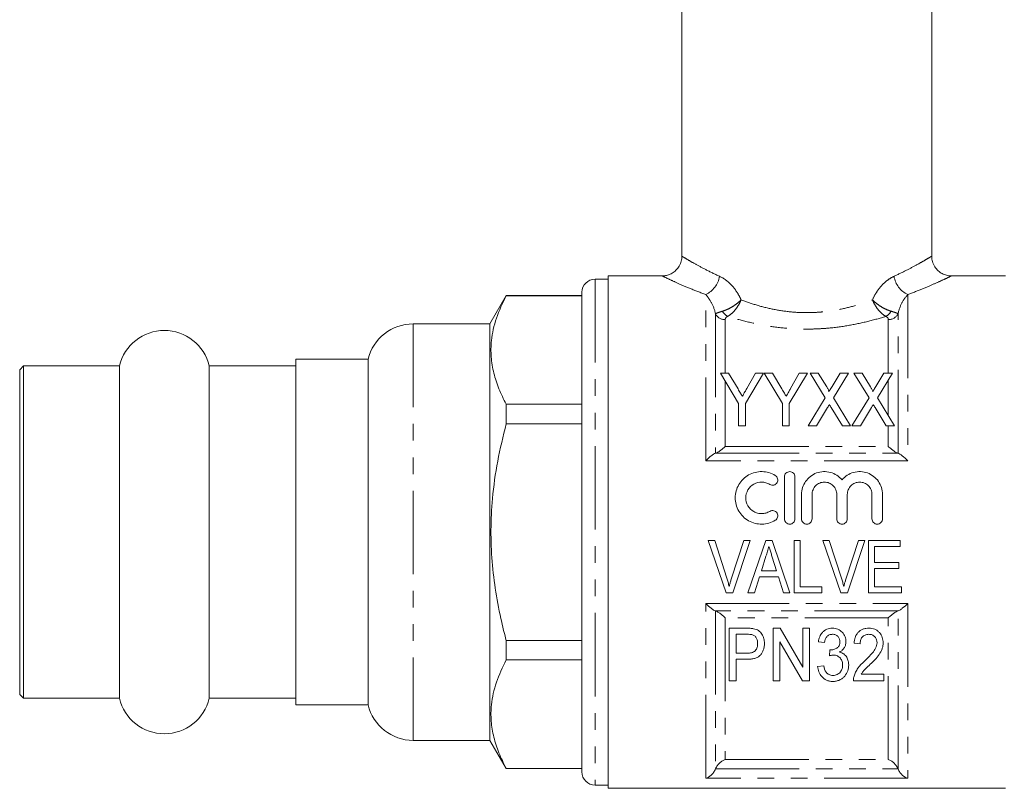
# Model space of a CAD drawing. Units: millimetres. Extents: x 144 to 263, y 91 to 278.
# Drawn here: x 144 to 218, y 161 to 220 of the extents above; entities that cross this region are included whole.
import ezdxf

# ---------------------------------------------------------------- set-up
doc = ezdxf.new("R2010")
doc.units = ezdxf.units.MM
doc.linetypes.add('PHANTOM', pattern=[12.7, 6.35, -1.27, 1.27, -1.27, 1.27, -1.27])

msp = doc.modelspace()

# ---------------------------------------------------------------- linework, layer by layer
at = {"color": 7, "linetype": 'Continuous', "lineweight": 15}
for p, q in [((193.909, 245.392), (193.909, 201.879)), ((212.909, 201.879), (212.909, 245.392)), ((188.309, 200.142), (187.309, 200.142)), ((192.43, 200.392), (188.309, 200.392)), ((188.309, 180.892), (188.309, 200.392)), ((218.509, 200.392), (214.389, 200.392)), ((180.551, 198.892), (179.309, 196.742)), ((186.309, 198.892), (180.551, 198.892)), ((180.551, 198.892), (180.551, 198.871)), ((180.551, 198.871), (186.309, 198.871)), ((186.309, 199.142), (186.309, 162.642)), ((179.309, 196.742), (173.467, 196.742)), ((179.309, 196.742), (179.309, 165.042)), ((170.059, 194.042), (164.559, 194.042)), ((164.559, 167.742), (164.559, 194.042)), ((170.059, 194.042), (170.059, 167.742)), ((143.859, 193.542), (143.559, 193.242)), ((143.559, 180.892), (143.559, 193.242)), ((151.152, 193.542), (143.859, 193.542)), ((143.859, 180.892), (143.859, 193.542)), ((151.152, 180.892), (151.152, 193.542)), ((164.559, 193.542), (157.967, 193.542)), ((157.967, 180.892), (157.967, 193.542)), ((196.844, 192.986), (198.229, 190.681)), ((197.461, 192.986), (196.844, 192.986)), ((198.183, 191.785), (197.461, 192.986)), ((198.742, 190.681), (200.127, 192.986)), ((199.51, 192.986), (198.843, 191.809)), ((200.127, 192.986), (199.51, 192.986)), ((200.178, 192.986), (201.562, 190.681)), ((200.795, 192.986), (200.178, 192.986)), ((201.517, 191.785), (200.795, 192.986)), ((202.075, 190.681), (203.46, 192.986)), ((202.843, 192.986), (202.176, 191.809)), ((203.46, 192.986), (202.843, 192.986)), ((203.665, 192.986), (204.81, 191.119)), ((204.288, 192.986), (203.665, 192.986)), ((204.925, 191.948), (204.288, 192.986)), ((205.948, 192.986), (205.336, 191.981)), ((205.442, 191.105), (206.588, 192.986)), ((206.588, 192.986), (205.948, 192.986)), ((206.998, 192.986), (208.143, 191.119)), ((207.622, 192.986), (206.998, 192.986)), ((208.258, 191.948), (207.622, 192.986)), ((209.281, 192.986), (208.669, 191.981)), ((208.776, 191.105), (209.921, 192.986)), ((209.921, 192.986), (209.281, 192.986)), ((204.81, 191.119), (203.511, 188.986)), ((206.742, 188.986), (205.442, 191.105)), ((208.143, 191.119), (206.844, 188.986)), ((210.075, 188.986), (208.776, 191.105)), ((180.551, 190.625), (180.551, 189.138)), ((186.309, 190.625), (180.551, 190.625)), ((198.229, 190.681), (198.229, 188.986)), ((198.742, 188.986), (198.742, 190.681)), ((201.562, 190.681), (201.562, 188.986)), ((202.075, 188.986), (202.075, 190.681)), ((204.151, 188.986), (204.994, 190.368)), ((205.269, 190.371), (206.119, 188.986)), ((207.485, 188.986), (208.327, 190.368)), ((208.603, 190.371), (209.452, 188.986)), ((180.551, 189.138), (186.309, 189.138)), ((198.229, 188.986), (198.742, 188.986)), ((201.562, 188.986), (202.075, 188.986)), ((203.511, 188.986), (204.151, 188.986)), ((206.119, 188.986), (206.742, 188.986)), ((206.844, 188.986), (207.485, 188.986)), ((209.452, 188.986), (210.075, 188.986)), ((201.713, 181.896), (201.713, 185.096)), ((202.513, 185.096), (202.513, 181.896)), ((203.013, 181.896), (203.013, 183.757)), ((203.813, 183.757), (203.813, 181.896)), ((205.691, 181.896), (205.691, 183.757)), ((206.491, 183.757), (206.491, 181.896)), ((208.369, 181.896), (208.369, 183.757)), ((209.169, 183.757), (209.169, 181.896)), ((143.559, 168.542), (143.559, 180.892)), ((143.859, 168.242), (143.859, 180.892)), ((151.152, 168.242), (151.152, 180.892)), ((157.967, 168.242), (157.967, 180.892)), ((188.309, 161.392), (188.309, 180.892)), ((196.407, 180.264), (195.903, 180.264)), ((195.903, 180.264), (197.279, 176.264)), ((197.325, 177.397), (196.407, 180.264)), ((198.613, 180.264), (197.694, 177.397)), ((197.794, 176.264), (199.117, 180.264)), ((199.117, 180.264), (198.613, 180.264)), ((200.294, 180.264), (198.94, 176.264)), ((200.778, 180.264), (200.294, 180.264)), ((202.131, 176.264), (200.778, 180.264)), ((202.92, 180.264), (202.459, 180.264)), ((202.459, 180.264), (202.459, 176.264)), ((202.92, 176.726), (202.92, 180.264)), ((205.125, 180.264), (204.621, 180.264)), ((204.621, 180.264), (205.997, 176.264)), ((206.043, 177.397), (205.125, 180.264)), ((207.331, 180.264), (206.411, 177.397)), ((206.512, 176.264), (207.835, 180.264)), ((207.835, 180.264), (207.331, 180.264)), ((210.51, 180.264), (208.1, 180.264)), ((208.1, 180.264), (208.1, 176.264)), ((208.561, 178.572), (208.561, 179.803)), ((208.561, 179.803), (210.51, 179.803)), ((210.51, 179.803), (210.51, 180.264)), ((199.96, 177.956), (200.306, 179.067)), ((200.787, 178.997), (201.112, 177.956)), ((210.407, 178.572), (208.561, 178.572)), ((210.407, 178.11), (210.407, 178.572)), ((199.433, 176.264), (199.817, 177.495)), ((199.817, 177.495), (201.254, 177.495)), ((201.112, 177.956), (199.96, 177.956)), ((201.254, 177.495), (201.638, 176.264)), ((208.561, 176.726), (208.561, 178.11)), ((208.561, 178.11), (210.407, 178.11)), ((204.561, 176.726), (202.92, 176.726)), ((204.561, 176.264), (204.561, 176.726)), ((210.613, 176.726), (208.561, 176.726)), ((210.613, 176.264), (210.613, 176.726)), ((197.279, 176.264), (197.794, 176.264)), ((198.94, 176.264), (199.433, 176.264)), ((201.638, 176.264), (202.131, 176.264)), ((202.459, 176.264), (204.561, 176.264)), ((205.997, 176.264), (206.512, 176.264)), ((208.1, 176.264), (210.613, 176.264)), ((198.838, 173.576), (197.52, 173.576)), ((197.52, 173.576), (197.52, 169.576)), ((198.033, 173.115), (198.882, 173.115)), ((198.033, 171.679), (198.033, 173.115)), ((201.395, 173.576), (200.854, 173.576)), ((200.854, 173.576), (200.854, 169.576)), ((203.11, 170.623), (201.395, 173.576)), ((203.11, 173.576), (203.11, 170.623)), ((203.623, 173.576), (203.11, 173.576)), ((203.623, 169.576), (203.623, 173.576)), ((180.551, 172.646), (180.551, 171.159)), ((186.309, 172.646), (180.551, 172.646)), ((201.366, 172.53), (203.081, 169.576)), ((201.366, 169.576), (201.366, 172.53)), ((204.289, 172.551), (204.751, 172.499)), ((207.007, 172.448), (207.469, 172.397)), ((198.891, 171.679), (198.033, 171.679)), ((205.175, 171.935), (205.126, 171.474)), ((180.551, 171.159), (186.309, 171.159)), ((198.033, 171.217), (198.909, 171.217)), ((198.033, 169.576), (198.033, 171.217)), ((204.7, 170.704), (204.238, 170.653)), ((209.264, 170.089), (207.552, 170.089)), ((209.264, 169.576), (209.264, 170.089)), ((197.52, 169.576), (198.033, 169.576)), ((200.854, 169.576), (201.366, 169.576)), ((203.081, 169.576), (203.623, 169.576)), ((206.956, 169.576), (209.264, 169.576)), ((143.559, 168.542), (143.859, 168.242)), ((143.859, 168.242), (151.152, 168.242)), ((157.967, 168.242), (164.559, 168.242)), ((164.559, 167.742), (170.059, 167.742)), ((173.467, 165.042), (179.309, 165.042)), ((179.309, 165.042), (180.551, 162.892)), ((180.551, 162.912), (180.551, 162.892)), ((186.309, 162.912), (180.551, 162.912)), ((180.551, 162.892), (186.309, 162.892)), ((187.309, 161.642), (188.309, 161.642)), ((188.309, 161.392), (218.509, 161.392))]:
    msp.add_line(p, q, dxfattribs=at)
at = {"color": 8, "linetype": 'PHANTOM', "lineweight": 0}
for p, q in [((187.309, 200.142), (187.309, 161.642)), ((195.726, 186.318), (195.726, 198.97)), ((211.093, 198.97), (211.093, 186.318)), ((196.468, 197.503), (196.468, 186.892)), ((197.209, 197.066), (197.209, 192.986)), ((209.609, 192.986), (209.609, 197.066)), ((210.351, 186.892), (210.351, 197.503)), ((173.467, 196.742), (173.467, 165.042)), ((209.609, 189.746), (209.609, 192.474)), ((197.209, 192.379), (197.209, 187.41)), ((209.609, 187.41), (209.609, 188.986)), ((197.209, 187.41), (209.609, 187.41)), ((196.474, 186.893), (210.345, 186.893)), ((211.093, 186.318), (195.726, 186.318)), ((195.726, 175.466), (211.093, 175.466)), ((195.726, 162.162), (195.726, 175.466)), ((211.093, 175.466), (211.093, 162.162)), ((196.468, 174.891), (196.468, 162.864)), ((210.345, 174.89), (196.474, 174.89)), ((210.351, 162.864), (210.351, 174.891)), ((209.609, 174.374), (197.209, 174.374)), ((197.209, 174.374), (197.209, 163.578)), ((209.609, 163.578), (209.609, 174.374)), ((197.209, 163.578), (209.609, 163.578)), ((196.474, 162.88), (210.345, 162.88)), ((211.093, 162.162), (195.726, 162.162))]:
    msp.add_line(p, q, dxfattribs=at)
at = {"color": 7, "linetype": 'Continuous', "lineweight": 15}
for centre, radius, start, end in [((187.309, 199.142), 1, 90, 180), ((154.559, 192.742), 3.5, 13.21298, 166.78702), ((173.467, 193.242), 3.5, 90, 166.78702), ((154.559, 169.042), 3.5, 193.21298, 346.78702), ((173.467, 168.542), 3.5, 193.21298, 270), ((187.309, 162.642), 1, 180, 270)]:
    msp.add_arc(centre, radius, start, end, dxfattribs=at)
at = {"color": 8, "linetype": 'PHANTOM', "lineweight": 0}
for centre, radius, start, end in [((194.94, 200.652), 1.857, 295.0465, 350.96383), ((211.879, 200.652), 1.857, 189.03617, 244.9535), ((197.841, 198.158), 0.954, 208.36336, 242.37951), ((208.977, 198.158), 0.954, 297.62049, 331.63664), ((197.185, 197.872), 0.806, 207.22592, 271.7414), ((209.634, 197.872), 0.806, 268.2586, 332.77408)]:
    msp.add_arc(centre, radius, start, end, dxfattribs=at)
at = {"color": 7, "linetype": 'Continuous', "lineweight": 15}
for points, knots in [([(193.902, 201.877), (193.904, 201.851), (193.916, 201.696), (193.843, 201.408), (193.673, 201.048), (193.414, 200.757), (193.118, 200.555), (192.824, 200.442), (192.594, 200.394), (192.465, 200.396), (192.43, 200.397)], [0, 0, 0, 0, 0.033629, 0.201981, 0.374302, 0.547451, 0.698746, 0.833827, 0.95457, 1, 1, 1, 1]), ([(214.388, 200.393), (214.384, 200.393), (214.267, 200.382), (214.032, 200.432), (213.696, 200.554), (213.387, 200.772), (213.122, 201.082), (212.962, 201.453), (212.9, 201.733), (212.912, 201.867), (212.912, 201.877)], [0, 0, 0, 0, 0.004744, 0.152351, 0.303837, 0.466838, 0.637676, 0.825539, 0.987273, 1, 1, 1, 1]), ([(180.551, 190.625), (180.357, 191.016), (179.97, 191.798), (179.582, 193.001), (179.378, 194.227), (179.401, 195.625), (179.741, 197.187), (180.28, 198.308), (180.551, 198.871)], [0, 0, 0, 0, 0.1445, 0.289627, 0.437271, 0.586038, 0.791818, 1, 1, 1, 1]), ([(198.516, 191.231), (198.468, 191.311), (198.42, 191.391), (198.372, 191.47), (198.341, 191.523), (198.309, 191.575), (198.278, 191.628), (198.246, 191.681), (198.215, 191.733), (198.183, 191.785)], [0, 0, 0, 0, 0.0003229451, 0.0003229451, 0.0003229451, 0.0005382221, 0.0005382221, 0.0005382221, 0.0007535194, 0.0007535194, 0.0007535194, 0.0007535194]), ([(198.843, 191.809), (198.797, 191.728), (198.751, 191.646), (198.705, 191.564), (198.674, 191.509), (198.642, 191.454), (198.611, 191.398), (198.58, 191.343), (198.547, 191.287), (198.516, 191.231)], [0, 0, 0, 0, 0.0003319469, 0.0003319469, 0.0003319469, 0.0005549404, 0.0005549404, 0.0005549404, 0.0007779655, 0.0007779655, 0.0007779655, 0.0007779655]), ([(201.849, 191.231), (201.802, 191.311), (201.754, 191.391), (201.706, 191.47), (201.674, 191.523), (201.643, 191.575), (201.611, 191.628), (201.58, 191.681), (201.548, 191.733), (201.517, 191.785)], [0, 0, 0, 0, 0.0003229451, 0.0003229451, 0.0003229451, 0.0005382221, 0.0005382221, 0.0005382221, 0.0007535194, 0.0007535194, 0.0007535194, 0.0007535194]), ([(202.176, 191.809), (202.13, 191.728), (202.084, 191.646), (202.038, 191.564), (202.007, 191.509), (201.976, 191.454), (201.944, 191.398), (201.913, 191.343), (201.881, 191.287), (201.849, 191.231)], [0, 0, 0, 0, 0.0003319469, 0.0003319469, 0.0003319469, 0.0005549404, 0.0005549404, 0.0005549404, 0.0007779655, 0.0007779655, 0.0007779655, 0.0007779655]), ([(205.088, 191.575), (205.099, 191.607), (205.086, 191.641), (205.06, 191.705), (205.045, 191.736), (204.997, 191.828), (204.961, 191.888), (204.925, 191.948)], [0, 0, 0, 0, 0.25, 0.25, 0.5, 0.5, 1, 1, 1, 1]), ([(205.336, 191.981), (205.301, 191.924), (205.266, 191.867), (205.231, 191.81), (205.207, 191.771), (205.183, 191.732), (205.159, 191.693), (205.135, 191.654), (205.112, 191.614), (205.088, 191.575)], [0, 0, 0, 0, 0.0002378925, 0.0002378925, 0.0002378925, 0.0003990361, 0.0003990361, 0.0003990361, 0.0005601883, 0.0005601883, 0.0005601883, 0.0005601883]), ([(208.421, 191.575), (208.433, 191.607), (208.419, 191.641), (208.394, 191.705), (208.379, 191.736), (208.33, 191.828), (208.294, 191.888), (208.258, 191.948)], [0, 0, 0, 0, 0.25, 0.25, 0.5, 0.5, 1, 1, 1, 1]), ([(208.669, 191.981), (208.634, 191.924), (208.599, 191.867), (208.564, 191.81), (208.541, 191.771), (208.517, 191.732), (208.493, 191.693), (208.469, 191.654), (208.445, 191.614), (208.421, 191.575)], [0, 0, 0, 0, 0.0002378925, 0.0002378925, 0.0002378925, 0.0003990361, 0.0003990361, 0.0003990361, 0.0005601883, 0.0005601883, 0.0005601883, 0.0005601883]), ([(204.994, 190.368), (205.014, 190.401), (205.034, 190.435), (205.055, 190.468), (205.067, 190.49), (205.08, 190.511), (205.093, 190.532), (205.106, 190.552), (205.119, 190.573), (205.131, 190.594)], [0, 0, 0, 0, 0.0001326815, 0.0001326815, 0.0001326815, 0.0002157625, 0.0002157625, 0.0002157625, 0.000298845, 0.000298845, 0.000298845, 0.000298845]), ([(205.131, 190.594), (205.152, 190.561), (205.173, 190.529), (205.193, 190.495), (205.206, 190.475), (205.219, 190.454), (205.231, 190.433), (205.244, 190.412), (205.257, 190.392), (205.269, 190.371)], [0, 0, 0, 0, 0.0001313179, 0.0001313179, 0.0001313179, 0.0002134283, 0.0002134283, 0.0002134283, 0.0002955409, 0.0002955409, 0.0002955409, 0.0002955409]), ([(208.327, 190.368), (208.347, 190.401), (208.368, 190.435), (208.388, 190.468), (208.401, 190.49), (208.413, 190.511), (208.426, 190.532), (208.439, 190.552), (208.452, 190.573), (208.465, 190.594)], [0, 0, 0, 0, 0.0001326815, 0.0001326815, 0.0001326815, 0.0002157625, 0.0002157625, 0.0002157625, 0.000298845, 0.000298845, 0.000298845, 0.000298845]), ([(208.465, 190.594), (208.485, 190.561), (208.506, 190.529), (208.526, 190.495), (208.539, 190.475), (208.552, 190.454), (208.565, 190.433), (208.577, 190.412), (208.59, 190.392), (208.603, 190.371)], [0, 0, 0, 0, 0.0001313179, 0.0001313179, 0.0001313179, 0.0002134283, 0.0002134283, 0.0002134283, 0.0002955409, 0.0002955409, 0.0002955409, 0.0002955409]), ([(180.551, 172.646), (180.434, 173.106), (180.125, 174.321), (179.739, 176.321), (179.451, 178.664), (179.363, 181.044), (179.488, 183.604), (179.862, 186.316), (180.321, 188.195), (180.551, 189.138)], [0, 0, 0, 0, 0.085263, 0.2254, 0.365501, 0.509082, 0.652665, 0.825675, 1, 1, 1, 1]), ([(196.474, 186.893), (196.51, 186.899), (196.559, 186.92), (196.67, 186.982), (196.732, 187.023), (196.862, 187.117), (196.93, 187.169), (197.068, 187.283), (197.139, 187.346), (197.209, 187.41)], [0, 0, 0, 0, 0.25, 0.25, 0.5, 0.5, 0.75, 0.75, 1, 1, 1, 1]), ([(210.345, 186.893), (210.308, 186.899), (210.259, 186.92), (210.148, 186.982), (210.087, 187.023), (209.956, 187.117), (209.889, 187.169), (209.751, 187.283), (209.68, 187.346), (209.609, 187.41)], [0, 0, 0, 0, 0.25, 0.25, 0.5, 0.5, 0.75, 0.75, 1, 1, 1, 1]), ([(195.726, 186.318), (195.868, 186.457), (196.012, 186.587), (196.208, 186.743), (196.271, 186.789), (196.383, 186.86), (196.432, 186.884), (196.468, 186.892)], [0, 0, 0, 0, 0.5, 0.5, 0.75, 0.75, 1, 1, 1, 1]), ([(211.093, 186.318), (210.951, 186.457), (210.807, 186.587), (210.61, 186.743), (210.548, 186.789), (210.436, 186.86), (210.387, 186.884), (210.351, 186.892)], [0, 0, 0, 0, 0.5, 0.5, 0.75, 0.75, 1, 1, 1, 1]), ([(201.013, 181.789), (200.86, 181.696), (200.699, 181.625), (200.358, 181.526), (200.18, 181.5), (199.827, 181.494), (199.647, 181.515), (199.305, 181.602), (199.138, 181.67), (198.83, 181.845), (198.689, 181.951), (198.435, 182.203), (198.328, 182.343), (198.151, 182.649), (198.083, 182.815), (197.993, 183.155), (197.97, 183.333), (197.972, 183.683), (197.996, 183.858), (198.09, 184.197), (198.158, 184.358), (198.336, 184.661), (198.444, 184.8), (198.693, 185.045), (198.836, 185.153), (199.142, 185.325), (199.308, 185.392), (199.651, 185.479), (199.827, 185.499), (200.185, 185.493), (200.359, 185.467), (200.699, 185.368), (200.863, 185.295), (201.013, 185.204)], [0, 0, 0, 0, 0.0625, 0.0625, 0.125, 0.125, 0.1875, 0.1875, 0.25, 0.25, 0.3125, 0.3125, 0.375, 0.375, 0.4375, 0.4375, 0.5, 0.5, 0.5625, 0.5625, 0.625, 0.625, 0.6875, 0.6875, 0.75, 0.75, 0.8125, 0.8125, 0.875, 0.875, 0.9375, 0.9375, 1, 1, 1, 1]), ([(201.013, 185.204), (201.102, 185.149), (201.168, 185.059), (201.218, 184.857), (201.201, 184.747), (201.095, 184.568), (201.004, 184.5), (200.799, 184.449), (200.686, 184.466), (200.596, 184.521)], [0, 0, 0, 0, 0.25, 0.25, 0.5, 0.5, 0.75, 0.75, 1, 1, 1, 1]), ([(201.713, 185.096), (201.713, 185.2), (201.755, 185.303), (201.901, 185.451), (202.006, 185.496), (202.219, 185.497), (202.324, 185.452), (202.47, 185.304), (202.513, 185.201), (202.513, 185.096)], [0, 0, 0, 0, 0.25, 0.25, 0.5, 0.5, 0.75, 0.75, 1, 1, 1, 1]), ([(203.013, 183.757), (203.013, 183.934), (203.04, 184.111), (203.146, 184.447), (203.224, 184.607), (203.427, 184.897), (203.548, 185.025), (203.831, 185.244), (203.986, 185.329), (204.323, 185.452), (204.499, 185.487), (204.857, 185.503), (205.037, 185.482), (205.381, 185.388), (205.546, 185.315), (205.844, 185.122), (205.979, 185.003), (206.091, 184.867)], [0, 0, 0, 0, 0.125, 0.125, 0.25, 0.25, 0.375, 0.375, 0.5, 0.5, 0.625, 0.625, 0.75, 0.75, 0.875, 0.875, 1, 1, 1, 1]), ([(206.091, 184.867), (206.203, 185.002), (206.338, 185.122), (206.635, 185.314), (206.799, 185.388), (207.144, 185.482), (207.322, 185.502), (207.682, 185.488), (207.856, 185.453), (208.194, 185.33), (208.349, 185.244), (208.632, 185.027), (208.754, 184.899), (209.058, 184.464), (209.169, 184.114), (209.169, 183.757)], [0, 0, 0, 0, 0.125, 0.125, 0.25, 0.25, 0.375, 0.375, 0.5, 0.5, 0.625, 0.625, 0.75, 0.75, 1, 1, 1, 1]), ([(200.596, 184.521), (200.505, 184.577), (200.408, 184.619), (200.205, 184.678), (200.098, 184.694), (199.78, 184.7), (199.566, 184.646), (199.196, 184.437), (199.042, 184.284), (198.829, 183.921), (198.772, 183.71), (198.771, 183.29), (198.826, 183.079), (199.039, 182.712), (199.196, 182.556), (199.472, 182.4), (199.572, 182.36), (199.778, 182.307), (199.883, 182.295), (200.098, 182.298), (200.203, 182.314), (200.407, 182.373), (200.506, 182.417), (200.596, 182.472)], [0, 0, 0, 0, 0.0625, 0.0625, 0.125, 0.125, 0.25, 0.25, 0.375, 0.375, 0.5, 0.5, 0.625, 0.625, 0.75, 0.75, 0.8125, 0.8125, 0.875, 0.875, 0.9375, 0.9375, 1, 1, 1, 1]), ([(205.691, 183.757), (205.691, 183.881), (205.667, 184.002), (205.573, 184.229), (205.504, 184.333), (205.332, 184.506), (205.227, 184.577), (205, 184.671), (204.876, 184.696), (204.629, 184.697), (204.505, 184.672), (204.277, 184.577), (204.173, 184.507), (203.998, 184.332), (203.93, 184.228), (203.837, 184.002), (203.813, 183.879), (203.813, 183.757)], [0, 0, 0, 0, 0.125, 0.125, 0.25, 0.25, 0.375, 0.375, 0.5, 0.5, 0.625, 0.625, 0.75, 0.75, 0.875, 0.875, 1, 1, 1, 1]), ([(208.369, 183.757), (208.369, 183.881), (208.345, 184.002), (208.252, 184.229), (208.182, 184.333), (208.01, 184.506), (207.905, 184.577), (207.678, 184.671), (207.554, 184.696), (207.307, 184.697), (207.183, 184.672), (206.955, 184.577), (206.851, 184.507), (206.677, 184.332), (206.608, 184.228), (206.515, 184.002), (206.491, 183.879), (206.491, 183.757)], [0, 0, 0, 0, 0.125, 0.125, 0.25, 0.25, 0.375, 0.375, 0.5, 0.5, 0.625, 0.625, 0.75, 0.75, 0.875, 0.875, 1, 1, 1, 1]), ([(200.596, 182.472), (200.685, 182.526), (200.797, 182.544), (201, 182.495), (201.091, 182.429), (201.201, 182.249), (201.218, 182.138), (201.169, 181.935), (201.103, 181.844), (201.013, 181.789)], [0, 0, 0, 0, 0.25, 0.25, 0.5, 0.5, 0.75, 0.75, 1, 1, 1, 1]), ([(202.513, 181.896), (202.513, 181.791), (202.469, 181.688), (202.322, 181.54), (202.217, 181.497), (202.008, 181.496), (201.904, 181.539), (201.755, 181.688), (201.713, 181.792), (201.713, 181.896)], [0, 0, 0, 0, 0.25, 0.25, 0.5, 0.5, 0.75, 0.75, 1, 1, 1, 1]), ([(203.813, 181.896), (203.813, 181.791), (203.769, 181.688), (203.622, 181.54), (203.517, 181.497), (203.308, 181.496), (203.204, 181.539), (203.055, 181.688), (203.013, 181.792), (203.013, 181.896)], [0, 0, 0, 0, 0.25, 0.25, 0.5, 0.5, 0.75, 0.75, 1, 1, 1, 1]), ([(206.491, 181.896), (206.491, 181.791), (206.448, 181.688), (206.3, 181.54), (206.195, 181.497), (205.987, 181.496), (205.883, 181.539), (205.733, 181.688), (205.691, 181.792), (205.691, 181.896)], [0, 0, 0, 0, 0.25, 0.25, 0.5, 0.5, 0.75, 0.75, 1, 1, 1, 1]), ([(209.169, 181.896), (209.169, 181.791), (209.126, 181.688), (208.978, 181.54), (208.874, 181.497), (208.665, 181.496), (208.561, 181.539), (208.412, 181.688), (208.369, 181.792), (208.369, 181.896)], [0, 0, 0, 0, 0.25, 0.25, 0.5, 0.5, 0.75, 0.75, 1, 1, 1, 1]), ([(200.306, 179.067), (200.345, 179.189), (200.383, 179.312), (200.421, 179.434), (200.44, 179.496), (200.459, 179.557), (200.479, 179.618), (200.498, 179.68), (200.517, 179.741), (200.536, 179.803)], [0, 0, 0, 0, 0.0003861615, 0.0003861615, 0.0003861615, 0.0005792937, 0.0005792937, 0.0005792937, 0.0007724416, 0.0007724416, 0.0007724416, 0.0007724416]), ([(200.536, 179.803), (200.557, 179.735), (200.578, 179.668), (200.598, 179.601), (200.629, 179.5), (200.661, 179.4), (200.693, 179.299), (200.724, 179.198), (200.755, 179.098), (200.787, 178.997)], [0, 0, 0, 0, 0.0002114463, 0.0002114463, 0.0002114463, 0.0005286883, 0.0005286883, 0.0005286883, 0.0008460014, 0.0008460014, 0.0008460014, 0.0008460014]), ([(197.51, 176.751), (197.483, 176.859), (197.455, 176.968), (197.423, 177.075), (197.408, 177.129), (197.392, 177.183), (197.375, 177.236), (197.359, 177.29), (197.342, 177.344), (197.325, 177.397)], [0, 0, 0, 0, 0.0003418743, 0.0003418743, 0.0003418743, 0.0005130009, 0.0005130009, 0.0005130009, 0.0006841619, 0.0006841619, 0.0006841619, 0.0006841619]), ([(197.694, 177.397), (197.677, 177.344), (197.66, 177.29), (197.643, 177.237), (197.618, 177.156), (197.595, 177.076), (197.573, 176.995), (197.551, 176.914), (197.531, 176.833), (197.51, 176.751)], [0, 0, 0, 0, 0.0001708208, 0.0001708208, 0.0001708208, 0.0004272212, 0.0004272212, 0.0004272212, 0.0006838688, 0.0006838688, 0.0006838688, 0.0006838688]), ([(206.228, 176.751), (206.201, 176.859), (206.173, 176.968), (206.141, 177.075), (206.126, 177.129), (206.11, 177.183), (206.093, 177.236), (206.076, 177.29), (206.06, 177.344), (206.043, 177.397)], [0, 0, 0, 0, 0.0003418743, 0.0003418743, 0.0003418743, 0.0005130009, 0.0005130009, 0.0005130009, 0.0006841619, 0.0006841619, 0.0006841619, 0.0006841619]), ([(206.411, 177.397), (206.395, 177.344), (206.378, 177.29), (206.361, 177.237), (206.336, 177.156), (206.313, 177.076), (206.291, 176.995), (206.269, 176.914), (206.248, 176.833), (206.228, 176.751)], [0, 0, 0, 0, 0.0001708208, 0.0001708208, 0.0001708208, 0.0004272212, 0.0004272212, 0.0004272212, 0.0006838688, 0.0006838688, 0.0006838688, 0.0006838688]), ([(195.726, 175.466), (195.868, 175.327), (196.012, 175.197), (196.208, 175.04), (196.271, 174.995), (196.383, 174.924), (196.432, 174.899), (196.468, 174.891)], [0, 0, 0, 0, 0.5, 0.5, 0.75, 0.75, 1, 1, 1, 1]), ([(211.093, 175.466), (210.951, 175.327), (210.807, 175.197), (210.61, 175.04), (210.548, 174.995), (210.436, 174.924), (210.387, 174.899), (210.351, 174.891)], [0, 0, 0, 0, 0.5, 0.5, 0.75, 0.75, 1, 1, 1, 1]), ([(196.474, 174.89), (196.51, 174.884), (196.559, 174.863), (196.67, 174.801), (196.732, 174.761), (196.862, 174.667), (196.93, 174.614), (197.068, 174.5), (197.139, 174.438), (197.209, 174.374)], [0, 0, 0, 0, 0.25, 0.25, 0.5, 0.5, 0.75, 0.75, 1, 1, 1, 1]), ([(210.345, 174.89), (210.308, 174.884), (210.259, 174.863), (210.148, 174.801), (210.087, 174.761), (209.956, 174.667), (209.889, 174.614), (209.751, 174.5), (209.68, 174.438), (209.609, 174.374)], [0, 0, 0, 0, 0.25, 0.25, 0.5, 0.5, 0.75, 0.75, 1, 1, 1, 1]), ([(199.37, 173.539), (199.326, 173.546), (199.282, 173.554), (199.238, 173.559), (199.194, 173.564), (199.149, 173.567), (199.105, 173.569), (199.016, 173.574), (198.927, 173.576), (198.838, 173.576)], [0, 0, 0, 0, 0.0001335474, 0.0001335474, 0.0001335474, 0.0002670287, 0.0002670287, 0.0002670287, 0.0005335145, 0.0005335145, 0.0005335145, 0.0005335145]), ([(198.882, 173.115), (198.951, 173.114), (199.02, 173.113), (199.123, 173.107), (199.157, 173.104), (199.225, 173.095), (199.259, 173.088), (199.292, 173.079)], [0, 0, 0, 0, 0.5, 0.5, 0.75, 0.75, 1, 1, 1, 1]), ([(199.292, 173.079), (199.326, 173.066), (199.36, 173.052), (199.42, 173.015), (199.448, 172.992), (199.524, 172.917), (199.562, 172.859), (199.623, 172.737), (199.642, 172.673), (199.669, 172.543), (199.672, 172.476), (199.674, 172.41)], [0, 0, 0, 0, 0.125, 0.125, 0.25, 0.25, 0.5, 0.5, 0.75, 0.75, 1, 1, 1, 1]), ([(200.187, 172.426), (200.185, 172.486), (200.184, 172.546), (200.17, 172.664), (200.159, 172.723), (200.114, 172.898), (200.067, 173.014), (199.938, 173.227), (199.851, 173.324), (199.686, 173.432), (199.626, 173.462), (199.502, 173.509), (199.436, 173.524), (199.37, 173.539)], [0, 0, 0, 0, 0.125, 0.125, 0.25, 0.25, 0.5, 0.5, 0.75, 0.75, 0.875, 0.875, 1, 1, 1, 1]), ([(205.355, 173.576), (205.284, 173.575), (205.212, 173.57), (205.073, 173.545), (205.004, 173.524), (204.875, 173.47), (204.814, 173.436), (204.702, 173.356), (204.65, 173.309), (204.512, 173.16), (204.443, 173.043), (204.342, 172.804), (204.312, 172.677), (204.289, 172.551)], [0, 0, 0, 0, 0.125, 0.125, 0.25, 0.25, 0.375, 0.375, 0.5, 0.5, 0.75, 0.75, 1, 1, 1, 1]), ([(204.751, 172.499), (204.764, 172.574), (204.779, 172.649), (204.834, 172.792), (204.871, 172.863), (204.977, 172.983), (205.043, 173.033), (205.16, 173.083), (205.2, 173.096), (205.283, 173.111), (205.327, 173.113), (205.37, 173.115)], [0, 0, 0, 0, 0.25, 0.25, 0.5, 0.5, 0.75, 0.75, 0.875, 0.875, 1, 1, 1, 1]), ([(206.392, 172.559), (206.39, 172.623), (206.387, 172.686), (206.364, 172.811), (206.347, 172.873), (206.276, 173.055), (206.208, 173.17), (206.018, 173.365), (205.9, 173.442), (205.706, 173.522), (205.639, 173.543), (205.499, 173.57), (205.427, 173.574), (205.355, 173.576)], [0, 0, 0, 0, 0.125, 0.125, 0.25, 0.25, 0.5, 0.5, 0.75, 0.75, 0.875, 0.875, 1, 1, 1, 1]), ([(205.37, 173.115), (205.409, 173.114), (205.449, 173.111), (205.526, 173.097), (205.565, 173.086), (205.673, 173.042), (205.735, 172.994), (205.836, 172.884), (205.873, 172.82), (205.921, 172.684), (205.928, 172.613), (205.93, 172.543)], [0, 0, 0, 0, 0.125, 0.125, 0.25, 0.25, 0.5, 0.5, 0.75, 0.75, 1, 1, 1, 1]), ([(208.132, 173.576), (208.054, 173.574), (207.976, 173.57), (207.823, 173.545), (207.747, 173.527), (207.601, 173.47), (207.534, 173.434), (207.408, 173.348), (207.351, 173.296), (207.252, 173.186), (207.21, 173.124), (207.14, 172.997), (207.112, 172.931), (207.066, 172.796), (207.048, 172.727), (207.022, 172.588), (207.014, 172.518), (207.007, 172.448)], [0, 0, 0, 0, 0.125, 0.125, 0.25, 0.25, 0.375, 0.375, 0.5, 0.5, 0.625, 0.625, 0.75, 0.75, 0.875, 0.875, 1, 1, 1, 1]), ([(207.469, 172.397), (207.471, 172.483), (207.478, 172.569), (207.525, 172.735), (207.562, 172.819), (207.676, 172.961), (207.751, 173.021), (207.927, 173.099), (208.025, 173.112), (208.123, 173.115)], [0, 0, 0, 0, 0.25, 0.25, 0.5, 0.5, 0.75, 0.75, 1, 1, 1, 1]), ([(208.123, 173.115), (208.167, 173.113), (208.212, 173.111), (208.299, 173.095), (208.342, 173.083), (208.463, 173.031), (208.533, 172.978), (208.643, 172.852), (208.687, 172.782), (208.739, 172.628), (208.75, 172.549), (208.751, 172.47)], [0, 0, 0, 0, 0.125, 0.125, 0.25, 0.25, 0.5, 0.5, 0.75, 0.75, 1, 1, 1, 1]), ([(209.213, 172.472), (209.211, 172.54), (209.208, 172.608), (209.187, 172.742), (209.172, 172.809), (209.105, 173.006), (209.034, 173.131), (208.89, 173.296), (208.836, 173.345), (208.716, 173.431), (208.65, 173.468), (208.51, 173.524), (208.437, 173.544), (208.286, 173.571), (208.209, 173.575), (208.132, 173.576)], [0, 0, 0, 0, 0.125, 0.125, 0.25, 0.25, 0.5, 0.5, 0.625, 0.625, 0.75, 0.75, 0.875, 0.875, 1, 1, 1, 1]), ([(199.674, 172.41), (199.673, 172.313), (199.665, 172.217), (199.608, 172.032), (199.563, 171.941), (199.456, 171.83), (199.415, 171.799), (199.321, 171.748), (199.27, 171.73), (199.165, 171.702), (199.111, 171.693), (199.001, 171.681), (198.946, 171.68), (198.891, 171.679)], [0, 0, 0, 0, 0.25, 0.25, 0.5, 0.5, 0.625, 0.625, 0.75, 0.75, 0.875, 0.875, 1, 1, 1, 1]), ([(198.909, 171.217), (198.999, 171.219), (199.089, 171.221), (199.266, 171.24), (199.354, 171.256), (199.526, 171.304), (199.608, 171.335), (199.76, 171.421), (199.827, 171.473), (199.936, 171.596), (199.981, 171.665), (200.06, 171.805), (200.092, 171.878), (200.141, 172.03), (200.158, 172.109), (200.182, 172.266), (200.186, 172.346), (200.187, 172.426)], [0, 0, 0, 0, 0.125, 0.125, 0.25, 0.25, 0.375, 0.375, 0.5, 0.5, 0.625, 0.625, 0.75, 0.75, 0.875, 0.875, 1, 1, 1, 1]), ([(205.93, 172.543), (205.929, 172.461), (205.92, 172.381), (205.862, 172.227), (205.814, 172.155), (205.679, 172.046), (205.599, 172.003), (205.472, 171.959), (205.427, 171.947), (205.336, 171.934), (205.291, 171.932), (205.245, 171.93)], [0, 0, 0, 0, 0.25, 0.25, 0.5, 0.5, 0.75, 0.75, 0.875, 0.875, 1, 1, 1, 1]), ([(205.902, 171.766), (205.94, 171.787), (205.978, 171.808), (206.049, 171.854), (206.081, 171.88), (206.174, 171.964), (206.228, 172.029), (206.31, 172.169), (206.342, 172.244), (206.383, 172.399), (206.389, 172.479), (206.392, 172.559)], [0, 0, 0, 0, 0.125, 0.125, 0.25, 0.25, 0.5, 0.5, 0.75, 0.75, 1, 1, 1, 1]), ([(208.751, 172.47), (208.747, 172.399), (208.741, 172.328), (208.705, 172.192), (208.679, 172.125), (208.585, 171.932), (208.499, 171.816), (208.313, 171.593), (208.213, 171.487), (208.01, 171.278), (207.905, 171.176), (207.8, 171.075)], [0, 0, 0, 0, 0.125, 0.125, 0.25, 0.25, 0.5, 0.5, 0.75, 0.75, 1, 1, 1, 1]), ([(208.241, 170.831), (208.36, 170.946), (208.478, 171.063), (208.705, 171.304), (208.814, 171.43), (208.999, 171.701), (209.079, 171.845), (209.159, 172.074), (209.179, 172.152), (209.206, 172.31), (209.211, 172.391), (209.213, 172.472)], [0, 0, 0, 0, 0.25, 0.25, 0.5, 0.5, 0.75, 0.75, 0.875, 0.875, 1, 1, 1, 1]), ([(205.126, 171.474), (205.176, 171.488), (205.226, 171.501), (205.277, 171.511), (205.303, 171.516), (205.329, 171.52), (205.356, 171.523), (205.382, 171.526), (205.409, 171.527), (205.436, 171.528)], [0, 0, 0, 0, 0.000157254, 0.000157254, 0.000157254, 0.0002369367, 0.0002369367, 0.0002369367, 0.0003175211, 0.0003175211, 0.0003175211, 0.0003175211]), ([(205.245, 171.93), (205.239, 171.93), (205.233, 171.93), (205.227, 171.93), (205.221, 171.931), (205.215, 171.931), (205.21, 171.932), (205.198, 171.933), (205.186, 171.934), (205.175, 171.935)], [0, 0, 0, 0, 0.00001749715, 0.00001749715, 0.00001749715, 0.00003499806, 0.00003499806, 0.00003499806, 0.00007004485, 0.00007004485, 0.00007004485, 0.00007004485]), ([(205.436, 171.528), (205.488, 171.527), (205.541, 171.524), (205.642, 171.503), (205.692, 171.486), (205.828, 171.422), (205.905, 171.358), (206.027, 171.213), (206.07, 171.131), (206.111, 171.002), (206.121, 170.959), (206.133, 170.871), (206.134, 170.828), (206.136, 170.784)], [0, 0, 0, 0, 0.125, 0.125, 0.25, 0.25, 0.5, 0.5, 0.75, 0.75, 0.875, 0.875, 1, 1, 1, 1]), ([(206.597, 170.78), (206.595, 170.881), (206.588, 170.982), (206.541, 171.181), (206.502, 171.281), (206.386, 171.464), (206.309, 171.548), (206.174, 171.651), (206.123, 171.68), (206.016, 171.731), (205.96, 171.75), (205.902, 171.766)], [0, 0, 0, 0, 0.25, 0.25, 0.5, 0.5, 0.75, 0.75, 0.875, 0.875, 1, 1, 1, 1]), ([(180.551, 162.912), (180.357, 163.304), (179.97, 164.086), (179.581, 165.29), (179.379, 166.515), (179.4, 167.914), (179.742, 169.474), (180.28, 170.595), (180.551, 171.159)], [0, 0, 0, 0, 0.144834, 0.289628, 0.437839, 0.586036, 0.791817, 1, 1, 1, 1]), ([(205.383, 169.525), (205.474, 169.527), (205.565, 169.533), (205.74, 169.569), (205.826, 169.598), (205.982, 169.671), (206.054, 169.716), (206.184, 169.818), (206.241, 169.874), (206.397, 170.054), (206.475, 170.189), (206.551, 170.405), (206.568, 170.479), (206.592, 170.628), (206.595, 170.703), (206.597, 170.78)], [0, 0, 0, 0, 0.125, 0.125, 0.25, 0.25, 0.375, 0.375, 0.5, 0.5, 0.75, 0.75, 0.875, 0.875, 1, 1, 1, 1]), ([(206.136, 170.784), (206.134, 170.689), (206.124, 170.596), (206.07, 170.416), (206.025, 170.328), (205.903, 170.172), (205.824, 170.102), (205.676, 170.032), (205.624, 170.014), (205.514, 169.992), (205.456, 169.987), (205.399, 169.986)], [0, 0, 0, 0, 0.25, 0.25, 0.5, 0.5, 0.75, 0.75, 0.875, 0.875, 1, 1, 1, 1]), ([(207.8, 171.075), (207.615, 170.909), (207.439, 170.735), (207.231, 170.447), (207.173, 170.347), (207.097, 170.194), (207.074, 170.142), (207.034, 170.038), (207.018, 169.985), (207.002, 169.932)], [0, 0, 0, 0, 0.5, 0.5, 0.75, 0.75, 0.875, 0.875, 1, 1, 1, 1]), ([(207.552, 170.089), (207.595, 170.158), (207.639, 170.226), (207.745, 170.354), (207.805, 170.415), (207.988, 170.595), (208.113, 170.713), (208.241, 170.831)], [0, 0, 0, 0, 0.25, 0.25, 0.5, 0.5, 1, 1, 1, 1]), ([(204.238, 170.653), (204.246, 170.584), (204.254, 170.516), (204.284, 170.383), (204.303, 170.318), (204.376, 170.126), (204.45, 170.002), (204.64, 169.784), (204.76, 169.688), (204.978, 169.589), (205.055, 169.565), (205.175, 169.541), (205.216, 169.535), (205.299, 169.527), (205.341, 169.526), (205.383, 169.525)], [0, 0, 0, 0, 0.125, 0.125, 0.25, 0.25, 0.5, 0.5, 0.75, 0.75, 0.875, 0.875, 0.9375, 0.9375, 1, 1, 1, 1]), ([(205.399, 169.986), (205.348, 169.987), (205.297, 169.99), (205.197, 170.01), (205.148, 170.025), (205.013, 170.085), (204.94, 170.149), (204.781, 170.366), (204.735, 170.535), (204.7, 170.704)], [0, 0, 0, 0, 0.125, 0.125, 0.25, 0.25, 0.5, 0.5, 1, 1, 1, 1]), ([(207.002, 169.932), (206.989, 169.885), (206.977, 169.837), (206.97, 169.789), (206.964, 169.754), (206.96, 169.719), (206.958, 169.683), (206.956, 169.647), (206.956, 169.612), (206.956, 169.576)], [0, 0, 0, 0, 0.0001804275, 0.0001804275, 0.0001804275, 0.0003142533, 0.0003142533, 0.0003142533, 0.0004488608, 0.0004488608, 0.0004488608, 0.0004488608]), ([(196.474, 162.88), (196.51, 162.972), (196.559, 163.057), (196.67, 163.208), (196.732, 163.274), (196.862, 163.391), (196.93, 163.439), (197.068, 163.521), (197.139, 163.554), (197.209, 163.578)], [0, 0, 0, 0, 0.25, 0.25, 0.5, 0.5, 0.75, 0.75, 1, 1, 1, 1]), ([(210.345, 162.88), (210.308, 162.972), (210.259, 163.057), (210.148, 163.208), (210.087, 163.274), (209.956, 163.391), (209.889, 163.439), (209.751, 163.521), (209.68, 163.554), (209.609, 163.578)], [0, 0, 0, 0, 0.25, 0.25, 0.5, 0.5, 0.75, 0.75, 1, 1, 1, 1]), ([(195.726, 162.162), (195.868, 162.202), (196.012, 162.28), (196.208, 162.455), (196.271, 162.523), (196.383, 162.68), (196.432, 162.768), (196.468, 162.864)], [0, 0, 0, 0, 0.5, 0.5, 0.75, 0.75, 1, 1, 1, 1]), ([(211.093, 162.162), (210.951, 162.202), (210.807, 162.28), (210.61, 162.455), (210.548, 162.523), (210.436, 162.68), (210.387, 162.768), (210.351, 162.864)], [0, 0, 0, 0, 0.5, 0.5, 0.75, 0.75, 1, 1, 1, 1])]:
    msp.add_open_spline(points, degree=3, knots=knots, dxfattribs=at)
at = {"color": 8, "linetype": 'PHANTOM', "lineweight": 0}
for points, knots in [([(193.931, 201.879), (193.937, 201.875), (193.951, 201.867), (194.284, 201.666), (194.877, 201.324), (195.702, 200.871), (196.413, 200.532), (196.774, 200.361)], [0, 0, 0, 0, 0.1534632, 0.3609609, 0.5761731, 0.7852012, 1, 1, 1, 1]), ([(210.045, 200.361), (210.376, 200.518), (211.046, 200.836), (211.812, 201.252), (212.399, 201.587), (212.762, 201.803), (212.93, 201.904), (212.895, 201.883), (212.888, 201.879)], [0, 0, 0, 0, 0.196358, 0.397252, 0.579293, 0.76605, 0.956451, 1, 1, 1, 1]), ([(195.726, 198.97), (195.322, 199.124), (194.502, 199.437), (193.551, 199.855), (192.85, 200.178), (192.46, 200.367), (192.439, 200.378), (192.43, 200.382)], [0, 0, 0, 0, 0.210561, 0.426921, 0.633498, 0.847766, 1, 1, 1, 1]), ([(196.774, 200.361), (197.096, 200.213), (197.416, 199.977), (197.84, 199.519), (197.974, 199.346), (198.214, 198.977), (198.321, 198.779), (198.412, 198.569)], [0, 0, 0, 0, 0.5, 0.5, 0.75, 0.75, 1, 1, 1, 1]), ([(208.406, 198.569), (208.498, 198.78), (208.607, 198.98), (208.847, 199.349), (208.978, 199.518), (209.261, 199.824), (209.414, 199.961), (209.725, 200.192), (209.884, 200.287), (210.045, 200.361)], [0, 0, 0, 0, 0.25, 0.25, 0.5, 0.5, 0.75, 0.75, 1, 1, 1, 1]), ([(214.389, 200.382), (214.395, 200.385), (214.436, 200.405), (214.246, 200.312), (213.823, 200.11), (213.148, 199.802), (212.254, 199.412), (211.483, 199.119), (211.093, 198.97)], [0, 0, 0, 0, 0.036598, 0.23227, 0.413408, 0.599718, 0.797375, 1, 1, 1, 1]), ([(196.468, 197.503), (196.4, 197.837), (196.284, 198.131), (196.018, 198.622), (195.869, 198.819), (195.726, 198.97)], [0, 0, 0, 0, 0.5, 0.5, 1, 1, 1, 1]), ([(197.002, 197.704), (197.114, 197.738), (197.234, 197.783), (197.483, 197.895), (197.61, 197.962), (197.86, 198.112), (197.983, 198.197), (198.211, 198.375), (198.319, 198.472), (198.412, 198.569)], [0, 0, 0, 0, 0.25, 0.25, 0.5, 0.5, 0.75, 0.75, 1, 1, 1, 1]), ([(197.399, 197.312), (197.496, 197.364), (197.593, 197.433), (197.787, 197.603), (197.882, 197.703), (198.061, 197.925), (198.144, 198.047), (198.293, 198.3), (198.359, 198.436), (198.412, 198.569)], [0, 0, 0, 0, 0.25, 0.25, 0.5, 0.5, 0.75, 0.75, 1, 1, 1, 1]), ([(198.412, 198.569), (198.778, 198.43), (199.16, 198.299), (199.949, 198.063), (200.356, 197.959), (201.198, 197.784), (201.637, 197.713), (202.517, 197.619), (202.96, 197.595), (203.628, 197.595), (203.851, 197.601), (204.299, 197.625), (204.524, 197.643), (205.186, 197.714), (205.616, 197.783), (206.455, 197.957), (206.866, 198.062), (207.661, 198.3), (208.041, 198.43), (208.406, 198.569)], [0, 0, 0, 0, 0.125, 0.125, 0.25, 0.25, 0.375, 0.375, 0.5, 0.5, 0.5625, 0.5625, 0.625, 0.625, 0.75, 0.75, 0.875, 0.875, 1, 1, 1, 1]), ([(209.42, 197.312), (209.323, 197.364), (209.226, 197.433), (209.032, 197.603), (208.937, 197.703), (208.758, 197.925), (208.674, 198.047), (208.526, 198.3), (208.46, 198.436), (208.406, 198.569)], [0, 0, 0, 0, 0.25, 0.25, 0.5, 0.5, 0.75, 0.75, 1, 1, 1, 1]), ([(209.817, 197.704), (209.704, 197.738), (209.585, 197.783), (209.336, 197.895), (209.208, 197.962), (208.958, 198.112), (208.836, 198.197), (208.608, 198.375), (208.5, 198.472), (208.406, 198.569)], [0, 0, 0, 0, 0.25, 0.25, 0.5, 0.5, 0.75, 0.75, 1, 1, 1, 1]), ([(211.093, 198.97), (210.949, 198.819), (210.8, 198.622), (210.535, 198.131), (210.419, 197.838), (210.351, 197.503)], [0, 0, 0, 0, 0.5, 0.5, 1, 1, 1, 1]), ([(196.468, 197.503), (196.496, 197.528), (196.555, 197.555), (196.737, 197.622), (196.857, 197.661), (197.002, 197.704)], [0, 0, 0, 0, 0.5, 0.5, 1, 1, 1, 1]), ([(209.817, 197.704), (209.962, 197.661), (210.083, 197.622), (210.263, 197.555), (210.323, 197.528), (210.351, 197.503)], [0, 0, 0, 0, 0.5, 0.5, 1, 1, 1, 1]), ([(197.399, 197.312), (197.329, 197.282), (197.281, 197.242), (197.222, 197.157), (197.209, 197.112), (197.209, 197.066)], [0, 0, 0, 0, 0.5, 0.5, 1, 1, 1, 1]), ([(209.42, 197.312), (208.976, 197.173), (208.515, 197.042), (207.555, 196.805), (207.057, 196.7), (206.047, 196.527), (205.531, 196.459), (204.74, 196.389), (204.473, 196.372), (203.939, 196.348), (203.673, 196.342), (202.876, 196.342), (202.347, 196.366), (201.294, 196.458), (200.769, 196.527), (199.756, 196.701), (199.265, 196.805), (198.308, 197.041), (197.843, 197.173), (197.399, 197.312)], [0, 0, 0, 0, 0.125, 0.125, 0.25, 0.25, 0.375, 0.375, 0.4375, 0.4375, 0.5, 0.5, 0.625, 0.625, 0.75, 0.75, 0.875, 0.875, 1, 1, 1, 1]), ([(209.609, 197.066), (209.609, 197.112), (209.597, 197.157), (209.538, 197.242), (209.49, 197.282), (209.42, 197.312)], [0, 0, 0, 0, 0.5, 0.5, 1, 1, 1, 1])]:
    msp.add_open_spline(points, degree=3, knots=knots, dxfattribs=at)
at = {"color": 7, "linetype": 'Continuous', "lineweight": 15}
for points in [[(196.468, 186.892), (196.47, 186.893), (196.472, 186.893), (196.474, 186.893)], [(210.345, 186.893), (210.347, 186.893), (210.349, 186.893), (210.351, 186.892)], [(196.474, 174.89), (196.472, 174.891), (196.47, 174.891), (196.468, 174.891)], [(210.351, 174.891), (210.349, 174.891), (210.347, 174.891), (210.345, 174.89)], [(196.468, 162.864), (196.47, 162.869), (196.472, 162.875), (196.474, 162.88)], [(210.345, 162.88), (210.347, 162.875), (210.349, 162.869), (210.351, 162.864)]]:
    msp.add_open_spline(points, degree=3, dxfattribs=at)

doc.saveas('drawing.dxf')
